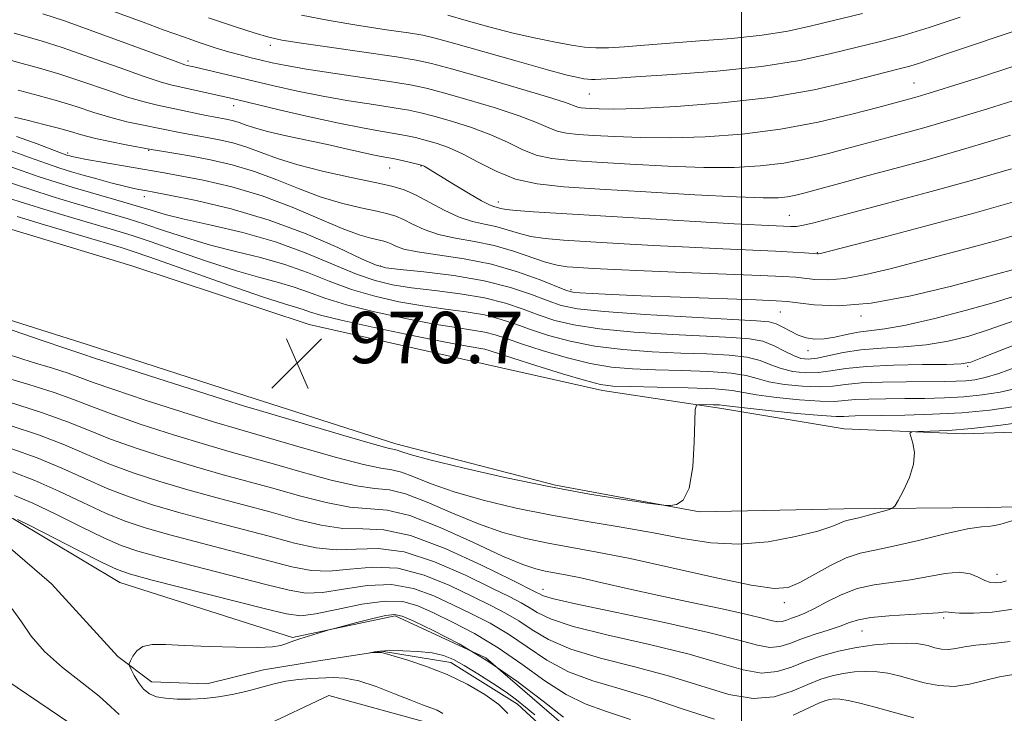
# Model space of a CAD drawing. Extents: x 2044800 to 2047700, y 334800 to 337700.
# Drawn here: x 2046388 to 2046541, y 336082 to 336190 of the extents above; entities that cross this region are included whole.
import ezdxf

# ---------------------------------------------------------------- set-up
doc = ezdxf.new("R2010")
doc.units = 0
doc.header["$MEASUREMENT"] = 0
doc.linetypes.add('rvrstm', pattern=[117.1, 50, -3.9, 0.5, -3.9, 0.5, -3.9, 0.5, -3.9, 50])
for name, color, linetype, lineweight in [('32000', 7, 'Continuous', 0), ('DTM HARD BREAKLINE', 7, 'Continuous', 0), ('DTM SPOT ELEVATION', 2, 'Continuous', 13), ('INDEX CONTOUR', 41, 'Continuous', 13), ('INTERMEDIATE CONTOUR', 44, 'Continuous', 0), ('SPOT ELEVATION', 7, 'Continuous', 0), ('STREAM - RIVER SINGLE LINE', 142, 'rvrstm', 0)]:
    doc.layers.add(name, color=color, linetype=linetype, lineweight=lineweight)
doc.styles.add('Style-ITALICS', font='ITALICS.shx')

# ---------------------------------------------------------------- blocks, each defined once
blk = doc.blocks.new('SPOT')
at = {"layer": 'SPOT ELEVATION'}
for p, q in [((-3.91, -3.91), (3.82, 3.81)), ((-1.65, 3.77), (1.72, -3.93))]:
    blk.add_line(p, q, dxfattribs=at)

msp = doc.modelspace()

# ---------------------------------------------------------------- linework, layer by layer
at = {"layer": '32000', "flags": 128}
msp.add_lwpolyline([(2046500, 335000), (2046500, 337500)], dxfattribs=at)
at = {"layer": 'DTM HARD BREAKLINE'}
for points in [[(2046555.42, 336126.67, 965.87), (2046534.5, 336125.95, 967.61), (2046515.98, 336126.73, 968.47), (2046496.94, 336129.91, 969.56), (2046478.33, 336132.74, 971.52), (2046460.08, 336136.84, 970.28), (2046432.7, 336143.02, 970.68), (2046405.07, 336152.15, 970.04), (2046382.37, 336159, 970.13), (2046358.74, 336165, 971.61), (2046338.43, 336173.75, 971.35), (2046318.97, 336181.38, 970.25), (2046296.51, 336189.94, 970.23)], [(2046295.44, 336172.63, 969.8), (2046320.34, 336164.64, 970.37), (2046343.12, 336156.39, 970.37), (2046371, 336148.46, 970.49), (2046398.27, 336139.82, 970.9), (2046424.25, 336131.43, 970.85), (2046446.16, 336124.44, 970.61), (2046471.05, 336117.97, 970.33), (2046493.46, 336113.8, 969.9), (2046515.95, 336114.29, 968.68), (2046538.52, 336114.5, 966.7), (2046567.01, 336115.29, 964.58)], [(2046474.62, 336078.62, 951.32), (2046460.18, 336091.06, 951.64), (2046446.07, 336097.64, 951.64), (2046430.07, 336094.26, 952.22), (2046403.17, 336102.81, 953.14), (2046386.52, 336112.76, 953.84), (2046346.58, 336127.72, 955.22), (2046303.8, 336147.33, 956.87), (2046266.18, 336162.66, 957.89)], [(2046258.08, 336148.46, 960.42), (2046305.54, 336133.23, 958.79), (2046346.7, 336109.42, 957.02), (2046377.32, 336093.11, 955.62), (2046400.4, 336077.53, 955.62), (2046415.07, 336075.44, 954.59), (2046435.75, 336085.19, 953.67), (2046451.97, 336080.73, 952.79), (2046464.49, 336062.9, 951.82), (2046472.22, 336036.71, 951.64), (2046480.67, 336024.28, 950.27), (2046488.78, 336022.05, 950.27), (2046497.27, 336027.46, 949.92), (2046522.56, 336036.78, 947.62)]]:
    msp.add_polyline3d(points, dxfattribs=at)
at = {"layer": 'DTM SPOT ELEVATION'}
for p in [(2046426.63, 336186.48, 995.5), (2046413.83, 336184.05, 992.4), (2046526.88, 336180.64, 994.9), (2046476.3, 336178.93, 997.1), (2046420.94, 336177.11, 989.4), (2046395.07, 336169.7, 982.3), (2046407.69, 336170.15, 983.9), (2046450.08, 336167.67, 987.9), (2046445.19, 336167.37, 987.2), (2046407.02, 336162.9, 979.4), (2046462.13, 336162.09, 988.6), (2046507.46, 336160.01, 988.9), (2046511.8, 336154.2, 986.1), (2046443.75, 336152.12, 980.2), (2046473.45, 336148.43, 982.3), (2046506.02, 336144.95, 981.1), (2046518.6, 336144.34, 981.7), (2046510.36, 336138.95, 979.4), (2046535.22, 336136.48, 975.8), (2046539.78, 336104.1, 964.6), (2046469.08, 336101.77, 962.7), (2046506.65, 336099.7, 965.5), (2046531.49, 336097.3, 961.7), (2046518.77, 336095.26, 961.1)]:
    msp.add_point(p, dxfattribs=at)
at = {"layer": 'INDEX CONTOUR'}
for points in [[(2046454.274, 336191.172, 1000), (2046457.101, 336190.372, 1000), (2046460.677, 336189.385, 1000), (2046464.453, 336188.404, 1000), (2046467.953, 336187.59, 1000), (2046471.012, 336186.963, 1000), (2046473.545, 336186.511, 1000), (2046475.545, 336186.218, 1000), (2046477.326, 336186.087, 1000), (2046479.281, 336186.109, 1000), (2046481.755, 336186.274, 1000), (2046484.899, 336186.538, 1000), (2046488.815, 336186.85, 1000), (2046493.494, 336187.177, 1000), (2046498.476, 336187.56, 1000), (2046503.19, 336188.056, 1000), (2046507.234, 336188.711, 1000), (2046510.899, 336189.508, 1000), (2046518.854, 336191.421, 1000)], [(2046386.73, 336188.36, 990), (2046390.958, 336187.171, 990), (2046394.216, 336186.142, 990), (2046398.494, 336184.655, 990), (2046403.066, 336183.01, 990), (2046406.991, 336181.611, 990), (2046409.604, 336180.749, 990), (2046411.332, 336180.279, 990), (2046420.005, 336178.377, 990), (2046421.568, 336178.009, 990), (2046428.012, 336176.461, 990), (2046432.73, 336175.354, 990), (2046437.293, 336174.341, 990), (2046440.961, 336173.617, 990), (2046443.764, 336173.132, 990), (2046445.93, 336172.776, 990), (2046447.681, 336172.452, 990), (2046449.221, 336172.114, 990), (2046450.747, 336171.73, 990), (2046452.434, 336171.254, 990), (2046454.349, 336170.586, 990), (2046456.533, 336169.612, 990), (2046459.016, 336168.292, 990), (2046461.784, 336166.87, 990), (2046464.809, 336165.666, 990), (2046468.166, 336164.905, 990), (2046472.339, 336164.458, 990), (2046477.912, 336164.1, 990), (2046485.114, 336163.668, 990), (2046492.733, 336163.221, 990), (2046499.202, 336162.876, 990), (2046503.366, 336162.722, 990), (2046505.716, 336162.744, 990), (2046507.158, 336162.899, 990), (2046508.469, 336163.153, 990), (2046509.913, 336163.509, 990), (2046511.621, 336163.975, 990), (2046516.381, 336165.3, 990), (2046519.71, 336166.2, 990), (2046523.85, 336167.298, 990), (2046528.901, 336168.667, 990), (2046534.956, 336170.392, 990), (2046541.898, 336172.476, 990)], [(2046386.246, 336170.052, 980), (2046389.147, 336169.04, 980), (2046391.748, 336168.095, 980), (2046393.843, 336167.373, 980), (2046395.651, 336166.805, 980), (2046397.5, 336166.269, 980), (2046399.613, 336165.677, 980), (2046401.785, 336165.084, 980), (2046403.708, 336164.584, 980), (2046405.141, 336164.244, 980), (2046406.135, 336164.04, 980), (2046407.381, 336163.822, 980), (2046408.497, 336163.613, 980), (2046410.896, 336163.145, 980), (2046415.072, 336162.292, 980), (2046420.513, 336161.011, 980), (2046426.459, 336159.275, 980), (2046432.189, 336157.14, 980), (2046437.15, 336154.982, 980), (2046440.833, 336153.254, 980), (2046443.011, 336152.273, 980), (2046444.609, 336151.828, 980), (2046446.834, 336151.569, 980), (2046450.546, 336151.201, 980), (2046455.21, 336150.633, 980), (2046459.939, 336149.829, 980), (2046464.008, 336148.792, 980), (2046467.302, 336147.682, 980), (2046469.871, 336146.695, 980), (2046471.942, 336145.976, 980), (2046474.476, 336145.457, 980), (2046478.616, 336145.015, 980), (2046485.002, 336144.561, 980), (2046492.258, 336144.131, 980), (2046502.335, 336143.597, 980), (2046504.29, 336143.417, 980), (2046505.381, 336143.114, 980), (2046506.446, 336142.591, 980), (2046507.611, 336141.955, 980), (2046508.829, 336141.356, 980), (2046510.069, 336140.931, 980), (2046511.385, 336140.724, 980), (2046512.855, 336140.762, 980), (2046514.526, 336141.039, 980), (2046516.327, 336141.433, 980), (2046518.159, 336141.79, 980), (2046522.332, 336142.31, 980), (2046525.606, 336142.901, 980), (2046530.097, 336143.948, 980), (2046535.026, 336145.236, 980), (2046539.352, 336146.455, 980), (2046542.336, 336147.372, 980)], [(2046379.909, 336144.351, 970), (2046391.238, 336140.457, 970), (2046394.639, 336139.315, 970), (2046397.3, 336138.457, 970), (2046399.394, 336137.729, 970), (2046402.494, 336136.704, 970), (2046407.791, 336134.993, 970), (2046413.988, 336133.013, 970), (2046419.331, 336131.317, 970), (2046422.629, 336130.286, 970), (2046424.925, 336129.593, 970), (2046437.696, 336125.818, 970), (2046442.196, 336124.511, 970), (2046444.795, 336123.796, 970), (2046446.364, 336123.407, 970), (2046446.94, 336123.204, 970), (2046448.395, 336122.757, 970), (2046451.472, 336121.936, 970), (2046456.621, 336120.678, 970), (2046463.133, 336119.193, 970), (2046470.006, 336117.756, 970), (2046476.336, 336116.596, 970), (2046481.598, 336115.745, 970), (2046485.368, 336115.186, 970), (2046487.421, 336114.894, 970), (2046488.353, 336114.795, 970), (2046488.961, 336114.803, 970), (2046489.861, 336114.941, 970), (2046490.927, 336115.663, 970), (2046491.852, 336117.532, 970), (2046492.404, 336120.824, 970), (2046492.647, 336124.679, 970), (2046492.723, 336127.949, 970), (2046492.779, 336129.776, 970), (2046492.984, 336130.446, 970), (2046493.516, 336130.535, 970), (2046495.595, 336130.498, 970), (2046496.574, 336130.466, 970), (2046497.267, 336130.411, 970), (2046500.44, 336130.03, 970), (2046504.181, 336129.619, 970), (2046508.598, 336129.163, 970), (2046512.433, 336128.807, 970), (2046514.755, 336128.656, 970), (2046515.947, 336128.655, 970), (2046516.72, 336128.712, 970), (2046517.718, 336128.751, 970), (2046521.83, 336128.808, 970), (2046525.429, 336128.873, 970), (2046529.755, 336129.011, 970), (2046534.309, 336129.268, 970), (2046538.652, 336129.675, 970), (2046542.564, 336130.213, 970)], [(2046386.228, 336123.687, 960), (2046390.326, 336122.242, 960), (2046394.135, 336120.65, 960), (2046397.734, 336119.013, 960), (2046401.202, 336117.475, 960), (2046404.646, 336116.14, 960), (2046408.288, 336114.935, 960), (2046412.376, 336113.745, 960), (2046417.035, 336112.489, 960), (2046426.462, 336110.009, 960), (2046430.37, 336108.963, 960), (2046433.754, 336108.21, 960), (2046436.876, 336107.891, 960), (2046440.004, 336108.023, 960), (2046443.433, 336108.126, 960), (2046447.463, 336107.599, 960), (2046452.209, 336106.049, 960), (2046457.043, 336103.939, 960), (2046461.145, 336101.942, 960), (2046463.924, 336100.568, 960), (2046465.675, 336099.672, 960), (2046466.915, 336098.944, 960), (2046468.197, 336098.122, 960), (2046470.237, 336097.135, 960), (2046473.785, 336095.965, 960), (2046479.254, 336094.605, 960), (2046485.696, 336093.134, 960), (2046491.824, 336091.648, 960), (2046496.634, 336090.269, 960), (2046500.254, 336089.212, 960), (2046503.095, 336088.716, 960), (2046505.533, 336088.931, 960), (2046507.793, 336089.645, 960), (2046510.064, 336090.557, 960), (2046512.5, 336091.411, 960), (2046515.113, 336092.133, 960), (2046517.88, 336092.697, 960), (2046520.732, 336093.084, 960), (2046523.414, 336093.303, 960), (2046525.629, 336093.374, 960), (2046527.176, 336093.317, 960), (2046528.25, 336093.158, 960), (2046529.145, 336092.927, 960), (2046530.102, 336092.665, 960), (2046531.143, 336092.457, 960), (2046532.235, 336092.398, 960), (2046533.382, 336092.55, 960), (2046534.736, 336092.816, 960), (2046536.482, 336093.071, 960), (2046538.797, 336093.256, 960), (2046541.825, 336093.61, 960)], [(2046463.634, 336082.428, 950), (2046462.203, 336083.814, 950), (2046460.041, 336085.365, 950), (2046457.278, 336086.975, 950), (2046454.156, 336088.477, 950), (2046450.947, 336089.73, 950), (2046448.025, 336090.697, 950), (2046444.516, 336091.741, 950), (2046443.914, 336091.898, 950), (2046443.571, 336091.93, 950), (2046443.16, 336091.914, 950), (2046442.144, 336091.835, 950), (2046442.154, 336091.851, 950), (2046442.378, 336091.91, 950), (2046442.852, 336092.015, 950), (2046443.721, 336092.13, 950), (2046445.159, 336092.204, 950), (2046447.235, 336092.195, 950), (2046449.606, 336092.081, 950), (2046451.825, 336091.844, 950), (2046453.585, 336091.456, 950), (2046455.125, 336090.838, 950), (2046456.825, 336089.898, 950), (2046458.938, 336088.604, 950), (2046461.226, 336087.131, 950), (2046463.326, 336085.714, 950), (2046464.984, 336084.515, 950), (2046466.379, 336083.411, 950), (2046467.802, 336082.206, 950)]]:
    msp.add_polyline3d(points, dxfattribs=at)
at = {"layer": 'INTERMEDIATE CONTOUR'}
for points in [[(2046395.687, 336194.179, 994), (2046406.802, 336190.07, 994), (2046410.112, 336188.86, 994), (2046413.088, 336187.794, 994), (2046415.721, 336186.883, 994), (2046418.044, 336186.119, 994), (2046420.099, 336185.49, 994), (2046421.934, 336184.983, 994), (2046423.618, 336184.558, 994), (2046425.224, 336184.172, 994), (2046426.898, 336183.783, 994), (2046429.078, 336183.338, 994), (2046432.275, 336182.785, 994), (2046436.732, 336182.102, 994), (2046445.854, 336180.758, 994), (2046448.696, 336180.295, 994), (2046450.87, 336179.826, 994), (2046453.463, 336179.132, 994), (2046457.216, 336178.064, 994), (2046461.508, 336176.782, 994), (2046465.367, 336175.523, 994), (2046468.071, 336174.481, 994), (2046469.877, 336173.689, 994), (2046471.282, 336173.138, 994), (2046472.749, 336172.807, 994), (2046474.57, 336172.611, 994), (2046477.004, 336172.455, 994), (2046480.249, 336172.272, 994), (2046484.28, 336172.116, 994), (2046489.017, 336172.071, 994), (2046494.356, 336172.221, 994), (2046500.108, 336172.641, 994), (2046506.06, 336173.406, 994), (2046511.933, 336174.525, 994), (2046517.187, 336175.763, 994), (2046521.214, 336176.816, 994), (2046527.354, 336178.473, 994), (2046528.711, 336178.865, 994), (2046530.547, 336179.426, 994), (2046533.199, 336180.259, 994), (2046537.047, 336181.486, 994), (2046542.274, 336183.183, 994)], [(2046391.21, 336191.413, 992), (2046394.572, 336190.284, 992), (2046399.536, 336188.504, 992), (2046412.208, 336183.842, 992), (2046413.299, 336183.464, 992), (2046413.672, 336183.364, 992), (2046414.733, 336183.128, 992), (2046427.198, 336180.182, 992), (2046430.872, 336179.354, 992), (2046434.784, 336178.563, 992), (2046438.846, 336177.86, 992), (2046442.693, 336177.258, 992), (2046445.892, 336176.768, 992), (2046448.19, 336176.373, 992), (2046450.046, 336175.97, 992), (2046452.105, 336175.431, 992), (2046454.826, 336174.659, 992), (2046457.928, 336173.684, 992), (2046460.949, 336172.568, 992), (2046463.543, 336171.386, 992), (2046465.83, 336170.28, 992), (2046468.046, 336169.402, 992), (2046470.457, 336168.856, 992), (2046473.455, 336168.535, 992), (2046477.458, 336168.278, 992), (2046482.681, 336167.97, 992), (2046488.507, 336167.669, 992), (2046494.11, 336167.473, 992), (2046498.86, 336167.471, 992), (2046502.912, 336167.692, 992), (2046506.609, 336168.152, 992), (2046510.201, 336168.839, 992), (2046513.55, 336169.636, 992), (2046516.417, 336170.395, 992), (2046522.637, 336172.094, 992), (2046525.128, 336172.757, 992), (2046528.407, 336173.658, 992), (2046532.777, 336174.924, 992), (2046538.322, 336176.607, 992), (2046544.246, 336178.446, 992)], [(2046417.011, 336190.773, 996), (2046421.203, 336189.363, 996), (2046424.271, 336188.373, 996), (2046426.381, 336187.754, 996), (2046428.426, 336187.314, 996), (2046431.477, 336186.828, 996), (2046436.196, 336186.141, 996), (2046446.29, 336184.685, 996), (2046449.344, 336184.197, 996), (2046451.712, 336183.68, 996), (2046454.821, 336182.833, 996), (2046459.609, 336181.469, 996), (2046465.087, 336179.881, 996), (2046469.784, 336178.478, 996), (2046472.599, 336177.576, 996), (2046474.52, 336176.875, 996), (2046475.04, 336176.757, 996), (2046475.686, 336176.688, 996), (2046476.55, 336176.633, 996), (2046477.816, 336176.574, 996), (2046480.054, 336176.563, 996), (2046483.924, 336176.669, 996), (2046489.812, 336176.96, 996), (2046496.989, 336177.505, 996), (2046504.448, 336178.375, 996), (2046511.295, 336179.58, 996), (2046517.085, 336180.888, 996), (2046524.349, 336182.754, 996), (2046526.188, 336183.24, 996), (2046527.704, 336183.694, 996), (2046529.535, 336184.312, 996), (2046532.078, 336185.192, 996), (2046535.672, 336186.412, 996), (2046540.449, 336187.997, 996), (2046545.715, 336189.774, 996)], [(2046431.475, 336191.166, 998), (2046435.811, 336190.333, 998), (2046440.396, 336189.57, 998), (2046444.717, 336188.914, 998), (2046448.149, 336188.41, 998), (2046450.376, 336188.05, 998), (2046452.308, 336187.613, 998), (2046455.166, 336186.824, 998), (2046465.077, 336184.005, 998), (2046469.805, 336182.68, 998), (2046472.875, 336181.857, 998), (2046474.555, 336181.453, 998), (2046475.445, 336181.282, 998), (2046476.066, 336181.192, 998), (2046476.619, 336181.151, 998), (2046477.225, 336181.158, 998), (2046478.116, 336181.216, 998), (2046479.954, 336181.346, 998), (2046483.51, 336181.573, 998), (2046489.219, 336181.925, 998), (2046496.17, 336182.444, 998), (2046503.116, 336183.177, 998), (2046509.056, 336184.133, 998), (2046513.966, 336185.197, 998), (2046521.637, 336187.101, 998), (2046525.167, 336188.032, 998), (2046529.203, 336189.248, 998), (2046534.055, 336190.889, 998)], [(2046385.586, 336184.324, 988), (2046387.981, 336183.661, 988), (2046390.706, 336182.93, 988), (2046393.861, 336182, 988), (2046397.452, 336180.805, 988), (2046401.115, 336179.53, 988), (2046404.391, 336178.423, 988), (2046406.959, 336177.666, 988), (2046409.036, 336177.164, 988), (2046416.652, 336175.555, 988), (2046417.779, 336175.328, 988), (2046420.002, 336174.913, 988), (2046420.874, 336174.711, 988), (2046421.78, 336174.445, 988), (2046422.729, 336174.101, 988), (2046424.008, 336173.664, 988), (2046425.973, 336173.117, 988), (2046428.83, 336172.457, 988), (2046435.551, 336171.028, 988), (2046438.441, 336170.388, 988), (2046442.592, 336169.444, 988), (2046443.901, 336169.174, 988), (2046445.968, 336168.785, 988), (2046447.174, 336168.53, 988), (2046449.984, 336167.886, 988), (2046450.308, 336167.782, 988), (2046450.56, 336167.652, 988), (2046455.133, 336164.848, 988), (2046457.475, 336163.447, 988), (2046459.522, 336162.275, 988), (2046460.848, 336161.603, 988), (2046461.595, 336161.317, 988), (2046462.503, 336161.086, 988), (2046463.329, 336160.938, 988), (2046464.907, 336160.767, 988), (2046467.596, 336160.571, 988), (2046498.855, 336158.695, 988), (2046503.119, 336158.457, 988), (2046507.7, 336158.242, 988), (2046508.546, 336158.28, 988), (2046509.628, 336158.458, 988), (2046511.242, 336158.847, 988), (2046517.502, 336160.51, 988), (2046522.727, 336161.882, 988), (2046528.963, 336163.54, 988), (2046535.591, 336165.372, 988), (2046542.039, 336167.271, 988)], [(2046387.382, 336179.479, 986), (2046390.456, 336178.688, 986), (2046393.506, 336177.858, 986), (2046396.41, 336176.955, 986), (2046399.164, 336176.05, 986), (2046401.791, 336175.236, 986), (2046404.296, 336174.586, 986), (2046406.596, 336174.081, 986), (2046412.735, 336172.849, 986), (2046416.776, 336172.14, 986), (2046418.662, 336171.775, 986), (2046420.779, 336171.284, 986), (2046422.98, 336170.638, 986), (2046425.203, 336169.82, 986), (2046427.727, 336168.875, 986), (2046430.916, 336167.862, 986), (2046434.945, 336166.845, 986), (2046439.217, 336165.903, 986), (2046442.943, 336165.122, 986), (2046445.569, 336164.532, 986), (2046447.467, 336163.961, 986), (2046449.243, 336163.182, 986), (2046453.702, 336160.803, 986), (2046456.02, 336159.726, 986), (2046458.113, 336159.042, 986), (2046460.003, 336158.622, 986), (2046461.766, 336158.248, 986), (2046463.487, 336157.755, 986), (2046465.263, 336157.209, 986), (2046467.201, 336156.729, 986), (2046469.442, 336156.397, 986), (2046472.267, 336156.161, 986), (2046480.799, 336155.645, 986), (2046486.271, 336155.326, 986), (2046491.859, 336155.026, 986), (2046497.065, 336154.783, 986), (2046505.317, 336154.43, 986), (2046508.007, 336154.286, 986), (2046509.817, 336154.165, 986), (2046511.852, 336154.001, 986), (2046512.004, 336154.008, 986), (2046512.316, 336154.077, 986), (2046522.378, 336156.671, 986), (2046529.39, 336158.508, 986), (2046536.375, 336160.392, 986), (2046542.211, 336162.071, 986)], [(2046386.798, 336175.297, 984), (2046388.961, 336174.76, 984), (2046391.38, 336174.178, 984), (2046393.655, 336173.603, 984), (2046395.518, 336173.072, 984), (2046397.231, 336172.565, 984), (2046399.191, 336172.048, 984), (2046401.633, 336171.506, 984), (2046404.158, 336170.999, 984), (2046408.08, 336170.261, 984), (2046410.058, 336169.949, 984), (2046411.893, 336169.646, 984), (2046414.326, 336169.217, 984), (2046417.321, 336168.635, 984), (2046420.683, 336167.856, 984), (2046424.18, 336166.831, 984), (2046427.621, 336165.55, 984), (2046431.001, 336164.175, 984), (2046434.363, 336162.906, 984), (2046437.69, 336161.908, 984), (2046440.744, 336161.168, 984), (2046443.222, 336160.638, 984), (2046444.943, 336160.252, 984), (2046446.185, 336159.879, 984), (2046447.349, 336159.367, 984), (2046448.771, 336158.627, 984), (2046450.567, 336157.781, 984), (2046452.791, 336157.011, 984), (2046455.459, 336156.433, 984), (2046458.421, 336155.921, 984), (2046461.487, 336155.291, 984), (2046464.471, 336154.424, 984), (2046469.496, 336152.691, 984), (2046471.287, 336152.223, 984), (2046472.866, 336151.999, 984), (2046474.619, 336151.877, 984), (2046476.936, 336151.741, 984), (2046480.216, 336151.567, 984), (2046484.862, 336151.356, 984), (2046490.978, 336151.112, 984), (2046502.966, 336150.654, 984), (2046506.449, 336150.499, 984), (2046508.441, 336150.368, 984), (2046511.443, 336150.037, 984), (2046513.481, 336149.964, 984), (2046516.089, 336150.169, 984), (2046519.347, 336150.774, 984), (2046523.153, 336151.694, 984), (2046536.109, 336155.094, 984), (2046539.991, 336156.141, 984), (2046543.174, 336157.057, 984)], [(2046387.085, 336172.293, 982), (2046390.304, 336171.141, 982), (2046394.391, 336169.596, 982), (2046395.081, 336169.347, 982), (2046395.387, 336169.253, 982), (2046395.729, 336169.164, 982), (2046396.478, 336169.007, 982), (2046397.991, 336168.724, 982), (2046400.457, 336168.289, 982), (2046410.092, 336166.646, 982), (2046412.592, 336166.184, 982), (2046416.193, 336165.463, 982), (2046420.616, 336164.425, 982), (2046425.38, 336163.024, 982), (2046430.038, 336161.28, 982), (2046434.276, 336159.474, 982), (2046437.81, 336157.952, 982), (2046440.437, 336156.97, 982), (2046442.271, 336156.433, 982), (2046444.315, 336155.972, 982), (2046444.904, 336155.795, 982), (2046445.455, 336155.553, 982), (2046446.185, 336155.197, 982), (2046447.433, 336154.76, 982), (2046449.563, 336154.296, 982), (2046456.796, 336153.238, 982), (2046461.062, 336152.395, 982), (2046465.133, 336151.228, 982), (2046468.64, 336149.968, 982), (2046472.764, 336148.322, 982), (2046473.732, 336148.057, 982), (2046474.842, 336147.946, 982), (2046476.729, 336147.832, 982), (2046479.789, 336147.681, 982), (2046484.357, 336147.488, 982), (2046490.463, 336147.252, 982), (2046502.233, 336146.821, 982), (2046505.37, 336146.694, 982), (2046507.126, 336146.569, 982), (2046508.761, 336146.36, 982), (2046511.332, 336146.054, 982), (2046515.11, 336145.928, 982), (2046520.174, 336146.331, 982), (2046526.378, 336147.471, 982), (2046532.713, 336148.985, 982), (2046537.949, 336150.371, 982), (2046544.137, 336152.043, 982)], [(2046385.489, 336167.804, 978), (2046388, 336166.938, 978), (2046390.612, 336166.025, 978), (2046393.257, 336165.16, 978), (2046395.921, 336164.346, 978), (2046398.603, 336163.565, 978), (2046403.828, 336162.076, 978), (2046406.106, 336161.404, 978), (2046408.093, 336160.786, 978), (2046410.268, 336160.153, 978), (2046413.234, 336159.413, 978), (2046417.391, 336158.483, 978), (2046422.335, 336157.312, 978), (2046427.458, 336155.854, 978), (2046432.233, 336154.123, 978), (2046440.043, 336150.858, 978), (2046442.959, 336149.838, 978), (2046445.636, 336149.193, 978), (2046448.604, 336148.737, 978), (2046452.225, 336148.304, 978), (2046456.177, 336147.801, 978), (2046459.968, 336147.156, 978), (2046463.223, 336146.325, 978), (2046466.007, 336145.391, 978), (2046468.502, 336144.465, 978), (2046470.953, 336143.639, 978), (2046473.885, 336142.93, 978), (2046477.886, 336142.328, 978), (2046483.262, 336141.834, 978), (2046489.183, 336141.449, 978), (2046494.537, 336141.18, 978), (2046498.476, 336141.003, 978), (2046501.232, 336140.79, 978), (2046503.306, 336140.384, 978), (2046505.109, 336139.69, 978), (2046506.707, 336138.873, 978), (2046508.077, 336138.158, 978), (2046509.242, 336137.732, 978), (2046510.395, 336137.61, 978), (2046511.773, 336137.77, 978), (2046515.846, 336138.652, 978), (2046518.595, 336139.076, 978), (2046521.792, 336139.329, 978), (2046525.257, 336139.528, 978), (2046528.772, 336139.844, 978), (2046532.157, 336140.408, 978), (2046535.377, 336141.198, 978), (2046538.432, 336142.147, 978), (2046544.772, 336144.397, 978)], [(2046384.732, 336165.556, 976), (2046389.476, 336163.956, 976), (2046392.656, 336162.95, 976), (2046396.064, 336161.922, 976), (2046399.274, 336160.98, 976), (2046401.994, 336160.195, 976), (2046404.471, 336159.462, 976), (2046407.081, 336158.635, 976), (2046410.123, 336157.615, 976), (2046413.567, 336156.487, 976), (2046417.3, 336155.383, 976), (2046421.203, 336154.391, 976), (2046425.121, 336153.423, 976), (2046428.89, 336152.348, 976), (2046432.406, 336151.08, 976), (2046435.797, 336149.732, 976), (2046439.254, 336148.462, 976), (2046442.906, 336147.403, 976), (2046446.663, 336146.558, 976), (2046450.375, 336145.905, 976), (2046453.904, 336145.408, 976), (2046457.143, 336144.971, 976), (2046459.997, 336144.483, 976), (2046462.439, 336143.859, 976), (2046464.713, 336143.1, 976), (2046467.132, 336142.234, 976), (2046469.965, 336141.302, 976), (2046473.294, 336140.4, 976), (2046477.155, 336139.641, 976), (2046481.521, 336139.107, 976), (2046486.108, 336138.767, 976), (2046490.571, 336138.562, 976), (2046494.602, 336138.419, 976), (2046498.059, 336138.24, 976), (2046500.838, 336137.915, 976), (2046502.916, 336137.374, 976), (2046504.573, 336136.726, 976), (2046506.168, 336136.126, 976), (2046507.977, 336135.703, 976), (2046509.946, 336135.498, 976), (2046511.938, 336135.529, 976), (2046513.918, 336135.786, 976), (2046516.26, 336136.153, 976), (2046519.442, 336136.484, 976), (2046523.683, 336136.673, 976), (2046528.196, 336136.751, 976), (2046531.939, 336136.787, 976), (2046534.217, 336136.869, 976), (2046535.727, 336137.159, 976), (2046537.512, 336137.84, 976), (2046540.407, 336139.025, 976), (2046544.413, 336140.563, 976)], [(2046385.706, 336162.735, 974), (2046388.34, 336161.885, 974), (2046392.054, 336160.743, 974), (2046396.206, 336159.499, 974), (2046402.71, 336157.585, 974), (2046405.114, 336156.847, 974), (2046408.057, 336155.867, 974), (2046412.154, 336154.444, 974), (2046416.866, 336152.821, 974), (2046421.367, 336151.353, 974), (2046425.015, 336150.299, 974), (2046427.905, 336149.535, 974), (2046430.322, 336148.842, 974), (2046432.578, 336148.037, 974), (2046435.129, 336147.106, 974), (2046438.464, 336146.068, 974), (2046442.854, 336144.967, 974), (2046447.69, 336143.922, 974), (2046452.146, 336143.073, 974), (2046455.582, 336142.512, 974), (2046458.11, 336142.14, 974), (2046460.028, 336141.811, 974), (2046461.655, 336141.392, 974), (2046463.418, 336140.809, 974), (2046465.762, 336140.004, 974), (2046468.976, 336138.965, 974), (2046472.703, 336137.872, 974), (2046476.424, 336136.954, 974), (2046479.78, 336136.381, 974), (2046483.034, 336136.085, 974), (2046486.606, 336135.942, 974), (2046490.728, 336135.836, 974), (2046494.885, 336135.692, 974), (2046498.371, 336135.446, 974), (2046500.723, 336135.057, 974), (2046502.439, 336134.58, 974), (2046504.259, 336134.094, 974), (2046506.712, 336133.675, 974), (2046509.497, 336133.387, 974), (2046512.103, 336133.288, 974), (2046514.202, 336133.409, 974), (2046516.192, 336133.655, 974), (2046518.655, 336133.894, 974), (2046521.962, 336134.031, 974), (2046525.643, 336134.084, 974), (2046531.576, 336134.119, 974), (2046533.448, 336134.162, 974), (2046534.937, 336134.242, 974), (2046536.341, 336134.392, 974), (2046537.949, 336134.725, 974), (2046540.046, 336135.373, 974), (2046542.856, 336136.416, 974)], [(2046387.203, 336159.815, 972), (2046391.453, 336158.534, 972), (2046403.425, 336154.976, 972), (2046405.757, 336154.232, 972), (2046409.033, 336153.098, 972), (2046420.165, 336149.155, 972), (2046425.433, 336147.324, 972), (2046428.826, 336146.208, 972), (2046431.755, 336145.334, 972), (2046432.751, 336144.994, 972), (2046434.461, 336144.479, 972), (2046437.675, 336143.673, 972), (2046442.801, 336142.532, 972), (2046448.717, 336141.287, 972), (2046453.916, 336140.242, 972), (2046457.26, 336139.617, 972), (2046460.055, 336139.138, 972), (2046460.871, 336138.926, 972), (2046464.393, 336137.774, 972), (2046467.988, 336136.628, 972), (2046472.112, 336135.344, 972), (2046475.694, 336134.267, 972), (2046478.038, 336133.655, 972), (2046479.959, 336133.403, 972), (2046482.641, 336133.323, 972), (2046486.855, 336133.252, 972), (2046491.712, 336133.143, 972), (2046495.904, 336132.977, 972), (2046498.53, 336132.741, 972), (2046500.306, 336132.434, 972), (2046502.349, 336132.062, 972), (2046505.447, 336131.647, 972), (2046509.048, 336131.275, 972), (2046512.268, 336131.047, 972), (2046514.478, 336131.034, 972), (2046516.07, 336131.154, 972), (2046517.687, 336131.303, 972), (2046519.84, 336131.391, 972), (2046522.481, 336131.43, 972), (2046525.425, 336131.454, 972), (2046528.502, 336131.496, 972), (2046531.601, 336131.586, 972), (2046534.623, 336131.755, 972), (2046537.497, 336132.033, 972), (2046540.256, 336132.469, 972), (2046542.964, 336133.111, 972)], [(2046385.725, 336138.356, 968), (2046389.565, 336137.152, 968), (2046392.716, 336136.194, 968), (2046395.146, 336135.427, 968), (2046396.988, 336134.766, 968), (2046399.034, 336133.993, 968), (2046402.236, 336132.859, 968), (2046407.162, 336131.222, 968), (2046412.848, 336129.398, 968), (2046417.94, 336127.803, 968), (2046421.51, 336126.726, 968), (2046427.549, 336124.993, 968), (2046431.998, 336123.697, 968), (2046436.907, 336122.296, 968), (2046441.132, 336121.187, 968), (2046443.853, 336120.634, 968), (2046445.551, 336120.374, 968), (2046447.032, 336120.021, 968), (2046448.991, 336119.271, 968), (2046451.682, 336118.19, 968), (2046455.248, 336116.936, 968), (2046459.749, 336115.65, 968), (2046464.922, 336114.41, 968), (2046470.424, 336113.279, 968), (2046475.94, 336112.297, 968), (2046481.28, 336111.409, 968), (2046486.285, 336110.539, 968), (2046490.866, 336109.668, 968), (2046495.217, 336108.994, 968), (2046499.602, 336108.773, 968), (2046504.147, 336109.166, 968), (2046508.422, 336109.956, 968), (2046511.867, 336110.829, 968), (2046514.082, 336111.532, 968), (2046515.33, 336112.032, 968), (2046516.04, 336112.356, 968), (2046516.606, 336112.543, 968), (2046518.293, 336112.914, 968), (2046519.75, 336113.283, 968), (2046522.662, 336114.074, 968), (2046523.418, 336114.322, 968), (2046523.861, 336114.714, 968), (2046524.374, 336115.585, 968), (2046525.211, 336117.154, 968), (2046526.138, 336119.164, 968), (2046526.793, 336121.244, 968), (2046526.923, 336123.071, 968), (2046526.693, 336124.524, 968), (2046526.374, 336125.536, 968), (2046526.234, 336126.077, 968), (2046526.528, 336126.283, 968), (2046527.507, 336126.328, 968), (2046529.379, 336126.373, 968), (2046532.175, 336126.511, 968), (2046535.888, 336126.814, 968), (2046540.368, 336127.326, 968), (2046544.942, 336127.958, 968)], [(2046380.212, 336136.256, 966), (2046389.001, 336133.652, 966), (2046392.991, 336132.398, 966), (2046395.994, 336131.316, 966), (2046398.673, 336130.258, 966), (2046401.977, 336129.013, 966), (2046406.533, 336127.452, 966), (2046411.708, 336125.782, 966), (2046416.549, 336124.289, 966), (2046420.391, 336123.167, 966), (2046427.277, 336121.247, 966), (2046431.591, 336120.014, 966), (2046436.119, 336118.775, 966), (2046440.068, 336117.863, 966), (2046442.912, 336117.47, 966), (2046445.187, 336117.229, 966), (2046447.7, 336116.635, 966), (2046451.042, 336115.336, 966), (2046454.969, 336113.623, 966), (2046459.024, 336111.936, 966), (2046462.842, 336110.626, 966), (2046466.438, 336109.667, 966), (2046469.917, 336108.936, 966), (2046477.533, 336107.566, 966), (2046482.683, 336106.536, 966), (2046489.137, 336105.109, 966), (2046495.859, 336103.598, 966), (2046501.495, 336102.414, 966), (2046505.091, 336101.892, 966), (2046507.28, 336102.045, 966), (2046509.091, 336102.807, 966), (2046513.848, 336105.471, 966), (2046516.303, 336106.668, 966), (2046518.478, 336107.391, 966), (2046520.762, 336107.869, 966), (2046523.692, 336108.453, 966), (2046527.561, 336109.379, 966), (2046531.693, 336110.41, 966), (2046535.167, 336111.195, 966), (2046537.349, 336111.503, 966), (2046538.759, 336111.589, 966), (2046540.204, 336111.831, 966), (2046542.255, 336112.489, 966)], [(2046385.686, 336131, 964), (2046391.017, 336129.318, 964), (2046395.053, 336127.852, 964), (2046398.32, 336126.521, 964), (2046401.718, 336125.167, 964), (2046405.905, 336123.681, 964), (2046410.568, 336122.165, 964), (2046415.158, 336120.774, 964), (2046419.272, 336119.607, 964), (2046427.005, 336117.501, 964), (2046431.184, 336116.33, 964), (2046435.331, 336115.253, 964), (2046439.004, 336114.539, 964), (2046444.824, 336114.085, 964), (2046448.367, 336113.249, 964), (2046453.094, 336111.404, 964), (2046458.256, 336109.056, 964), (2046462.799, 336106.936, 964), (2046465.936, 336105.603, 964), (2046467.953, 336104.924, 964), (2046469.41, 336104.593, 964), (2046472.569, 336104.015, 964), (2046474.978, 336103.518, 964), (2046478.295, 336102.77, 964), (2046482.414, 336101.827, 964), (2046487.14, 336100.775, 964), (2046492.198, 336099.7, 964), (2046497.005, 336098.693, 964), (2046500.9, 336097.844, 964), (2046503.413, 336097.229, 964), (2046504.842, 336096.852, 964), (2046505.68, 336096.704, 964), (2046506.352, 336096.765, 964), (2046507.017, 336096.974, 964), (2046507.768, 336097.26, 964), (2046508.695, 336097.586, 964), (2046509.877, 336098.043, 964), (2046511.386, 336098.756, 964), (2046513.275, 336099.782, 964), (2046515.498, 336100.913, 964), (2046517.986, 336101.875, 964), (2046520.669, 336102.475, 964), (2046526.315, 336103.224, 964), (2046531.689, 336104.214, 964), (2046533.888, 336104.407, 964), (2046535.584, 336104.149, 964), (2046536.869, 336103.627, 964), (2046537.891, 336103.112, 964), (2046538.778, 336102.82, 964), (2046539.588, 336102.75, 964), (2046540.357, 336102.841, 964), (2046541.256, 336103.097, 964)], [(2046385.957, 336127.343, 962), (2046390.672, 336125.78, 962), (2046394.594, 336124.251, 962), (2046398.028, 336122.767, 962), (2046401.46, 336121.322, 962), (2046405.275, 336119.911, 962), (2046409.429, 336118.551, 962), (2046413.768, 336117.26, 962), (2046418.154, 336116.048, 962), (2046426.734, 336113.755, 962), (2046430.777, 336112.647, 962), (2046434.542, 336111.732, 962), (2046437.94, 336111.215, 962), (2046441.007, 336111.155, 962), (2046444.288, 336111.025, 962), (2046448.455, 336110.154, 962), (2046453.852, 336108.122, 962), (2046459.524, 336105.53, 962), (2046464.188, 336103.234, 962), (2046468.092, 336101.279, 962), (2046468.519, 336101.037, 962), (2046468.994, 336100.796, 962), (2046470.523, 336100.341, 962), (2046474.157, 336099.496, 962), (2046487.993, 336096.578, 962), (2046494.856, 336095.047, 962), (2046499.577, 336093.838, 962), (2046502.492, 336093.043, 962), (2046504.388, 336092.71, 962), (2046505.955, 336092.852, 962), (2046507.506, 336093.339, 962), (2046509.259, 336094.006, 962), (2046511.336, 336094.712, 962), (2046513.489, 336095.399, 962), (2046515.372, 336096.03, 962), (2046516.797, 336096.572, 962), (2046518.192, 336097.022, 962), (2046520.142, 336097.379, 962), (2046523, 336097.647, 962), (2046526.198, 336097.844, 962), (2046528.939, 336097.994, 962), (2046530.623, 336098.117, 962), (2046531.803, 336098.227, 962), (2046532.668, 336098.124, 962), (2046533.933, 336098.054, 962), (2046536.132, 336098.032, 962), (2046539.033, 336098.183, 962), (2046542.28, 336098.645, 962)], [(2046386.499, 336120.031, 958), (2046389.981, 336118.704, 958), (2046393.677, 336117.05, 958), (2046397.441, 336115.259, 958), (2046400.943, 336113.629, 958), (2046404.017, 336112.369, 958), (2046407.148, 336111.319, 958), (2046410.985, 336110.231, 958), (2046415.916, 336108.929, 958), (2046429.963, 336105.28, 958), (2046432.966, 336104.688, 958), (2046435.813, 336104.567, 958), (2046439.002, 336104.89, 958), (2046442.578, 336105.227, 958), (2046446.472, 336105.044, 958), (2046450.566, 336103.977, 958), (2046454.559, 336102.349, 958), (2046458.101, 336100.651, 958), (2046460.945, 336099.258, 958), (2046463.258, 336098.065, 958), (2046465.31, 336096.85, 958), (2046467.401, 336095.448, 958), (2046469.951, 336093.933, 958), (2046473.413, 336092.434, 958), (2046478.054, 336091.045, 958), (2046483.4, 336089.689, 958), (2046488.793, 336088.249, 958), (2046493.691, 336086.7, 958), (2046498.015, 336085.38, 958), (2046501.803, 336084.722, 958), (2046505.089, 336085.005, 958), (2046507.912, 336085.905, 958), (2046510.307, 336086.948, 958), (2046512.329, 336087.75, 958), (2046514.119, 336088.293, 958), (2046515.829, 336088.651, 958), (2046517.584, 336088.881, 958), (2046519.363, 336088.975, 958), (2046521.112, 336088.911, 958), (2046522.806, 336088.677, 958), (2046524.526, 336088.291, 958), (2046528.468, 336087.212, 958), (2046530.732, 336086.758, 958), (2046533.107, 336086.632, 958), (2046535.527, 336086.96, 958), (2046540.179, 336088.102, 958), (2046542.376, 336088.473, 958)], [(2046386.77, 336116.375, 956), (2046389.636, 336115.166, 956), (2046393.218, 336113.449, 956), (2046397.147, 336111.504, 956), (2046400.684, 336109.783, 956), (2046403.388, 336108.598, 956), (2046406.009, 336107.703, 956), (2046409.594, 336106.716, 956), (2046414.797, 336105.37, 956), (2046425.918, 336102.517, 956), (2046429.556, 336101.596, 956), (2046432.177, 336101.167, 956), (2046434.748, 336101.241, 956), (2046437.999, 336101.758, 956), (2046441.723, 336102.328, 956), (2046445.48, 336102.488, 956), (2046448.923, 336101.904, 956), (2046452.076, 336100.757, 956), (2046455.057, 336099.359, 956), (2046457.966, 336097.947, 956), (2046460.841, 336096.458, 956), (2046463.706, 336094.756, 956), (2046466.604, 336092.774, 956), (2046469.665, 336090.728, 956), (2046473.041, 336088.903, 956), (2046476.853, 336087.485, 956), (2046481.103, 336086.245, 956), (2046485.761, 336084.85, 956), (2046490.748, 336083.131, 956), (2046495.777, 336081.549, 956)], [(2046387.28, 336112.642, 954), (2046389.29, 336111.628, 954), (2046396.854, 336107.75, 954), (2046400.426, 336105.937, 954), (2046402.76, 336104.827, 954), (2046404.869, 336104.088, 954), (2046408.204, 336103.202, 954), (2046425.646, 336098.771, 954), (2046429.149, 336097.913, 954), (2046431.389, 336097.646, 954), (2046433.684, 336097.918, 954), (2046436.996, 336098.625, 954), (2046440.868, 336099.429, 954), (2046444.489, 336099.933, 954), (2046447.281, 336099.831, 954), (2046449.594, 336099.166, 954), (2046452.013, 336098.067, 954), (2046454.987, 336096.636, 954), (2046458.424, 336094.851, 954), (2046462.102, 336092.662, 954), (2046465.807, 336090.1, 954), (2046469.379, 336087.523, 954), (2046472.669, 336085.373, 954), (2046475.653, 336083.925, 954), (2046478.806, 336082.8, 954), (2046482.73, 336081.452, 954)], [(2046403.097, 336082.23, 954), (2046401.739, 336083.518, 954), (2046399.972, 336085.134, 954), (2046397.326, 336087.198, 954), (2046394.255, 336089.57, 954), (2046391.445, 336092.045, 954), (2046389.395, 336094.441, 954), (2046387.867, 336096.681, 954), (2046386.434, 336098.711, 954)], [(2046453.513, 336082.41, 952), (2046452.589, 336082.923, 952), (2046451.617, 336083.305, 952), (2046450.347, 336083.768, 952), (2046448.514, 336084.469, 952), (2046445.978, 336085.489, 952), (2046443.108, 336086.596, 952), (2046440.394, 336087.479, 952), (2046438.205, 336087.912, 952), (2046436.402, 336088.001, 952), (2046432.936, 336087.856, 952), (2046431.039, 336087.725, 952), (2046429.057, 336087.452, 952), (2046427.02, 336086.986, 952), (2046424.941, 336086.407, 952), (2046422.83, 336085.831, 952), (2046420.696, 336085.355, 952), (2046418.539, 336085.001, 952), (2046416.358, 336084.769, 952), (2046414.176, 336084.658, 952), (2046412.115, 336084.665, 952), (2046410.327, 336084.784, 952), (2046408.916, 336085.025, 952), (2046407.811, 336085.462, 952), (2046406.898, 336086.185, 952), (2046406.093, 336087.224, 952), (2046405.421, 336088.35, 952), (2046404.939, 336089.276, 952), (2046404.69, 336089.811, 952), (2046404.662, 336090.153, 952), (2046404.833, 336090.592, 952), (2046405.196, 336091.325, 952), (2046405.82, 336092.168, 952), (2046406.792, 336092.841, 952), (2046408.224, 336093.136, 952), (2046410.304, 336093.133, 952), (2046413.251, 336092.987, 952), (2046417.104, 336092.83, 952), (2046421.2, 336092.725, 952), (2046424.702, 336092.713, 952), (2046426.986, 336092.821, 952), (2046428.279, 336093.013, 952), (2046429.021, 336093.237, 952), (2046430.287, 336093.707, 952), (2046431.241, 336094.033, 952), (2046432.576, 336094.457, 952), (2046435.923, 336095.474, 952), (2046436.595, 336095.66, 952), (2046439.884, 336096.521, 952), (2046442.369, 336097.149, 952), (2046444.541, 336097.652, 952), (2046445.946, 336097.84, 952), (2046447.15, 336097.585, 952), (2046448.97, 336096.776, 952), (2046452.007, 336095.325, 952), (2046456.007, 336093.245, 952), (2046460.498, 336090.568, 952), (2046465.011, 336087.426, 952), (2046469.093, 336084.319, 952), (2046472.297, 336081.842, 952)], [(2046508.032, 336082.164, 956), (2046512.161, 336084.09, 956), (2046513.124, 336084.454, 956), (2046513.778, 336084.605, 956), (2046514.436, 336084.677, 956), (2046515.311, 336084.646, 956), (2046516.595, 336084.449, 956), (2046518.435, 336084.036, 956), (2046520.803, 336083.423, 956), (2046523.628, 336082.638, 956), (2046526.835, 336081.76, 956)]]:
    msp.add_polyline3d(points, dxfattribs=at)
at = {"layer": 'STREAM - RIVER SINGLE LINE'}
msp.add_polyline3d([(2046296.93, 336145.48, 956.41), (2046309.38, 336138.9, 955.53), (2046321.06, 336132.36, 955.03), (2046329.19, 336129.41, 954.19), (2046338.16, 336126.3, 954.17), (2046347.76, 336121.72, 954.17), (2046359.2, 336117.82, 954), (2046371.63, 336116.17, 953.93), (2046383.22, 336110.61, 952.93), (2046392.56, 336102.62, 953.05), (2046402.89, 336091.28, 952.36), (2046408.12, 336087.32, 951.24), (2046416.75, 336087.02, 951.31), (2046425.57, 336089.2, 951.1), (2046434.11, 336090.64, 950.29), (2046443.96, 336092.11, 949.93), (2046454.75, 336090.35, 949.5), (2046465.12, 336083.87, 949.6), (2046472.79, 336076.82, 949.43)], dxfattribs=at)

# ---------------------------------------------------------------- block references
at = {"layer": 'SPOT ELEVATION'}
msp.add_blockref('SPOT', (2046430.783, 336136.979, 970.737), dxfattribs=at)

# ---------------------------------------------------------------- texts
at = {"layer": 'SPOT ELEVATION', "style": 'Style-ITALICS'}
msp.add_text('970.7', height=8, dxfattribs=at).set_placement((2046438.783, 336136.979, 970.737))

doc.saveas('drawing.dxf')
